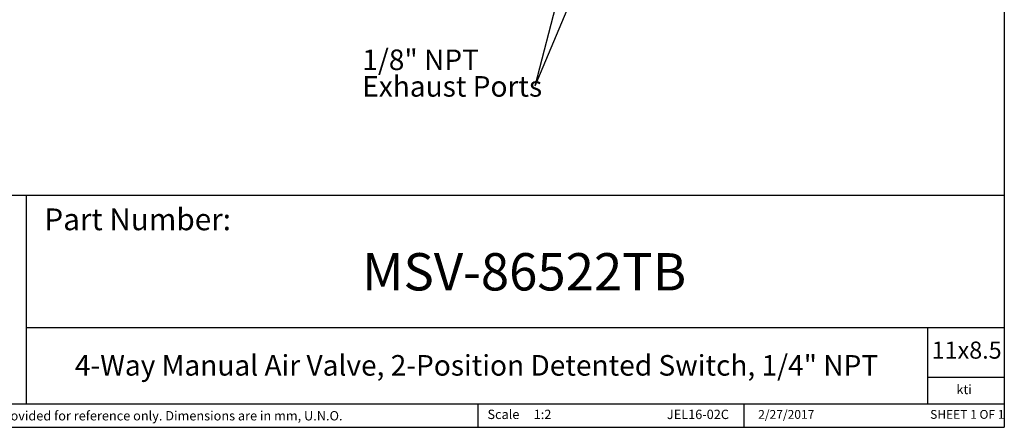
# Model space of a CAD drawing. Units: millimetres. Extents: x 5 to 274, y 5 to 211.
# Drawn here: x 107 to 274, y 5 to 74 of the extents above; entities that cross this region are included whole.
import ezdxf

# ---------------------------------------------------------------- set-up
doc = ezdxf.new("R2010")
doc.units = ezdxf.units.MM
doc.layers.add('DIMENSIONS', color=7, linetype='Continuous')
doc.layers.add('TITLE_BLOCK', color=7, linetype='Continuous')
doc.styles.add('SLDTEXTSTYLE0', font='TXT', dxfattribs={"width": 0.75})
doc.styles.add('SLDTEXTSTYLE1', font='TXT', dxfattribs={"width": 0.6875})
doc.dimstyles.new('SLDDIMSTYLE4', dxfattribs={"dimtxt": 0.18, "dimasz": 3.556, "dimexe": 0, "dimexo": 0.0625, "dimgap": 0, "dimtad": 0, "dimtih": 1, "dimtoh": 1, "dimdec": 0, "dimrnd": 1e-09, "dimzin": 0, "dimdsep": 46, "dimtxsty": 'Standard', "dimsah": 1, "dimcen": 0.09, "dimadec": 0, "dimazin": 0, "dimtfac": 3.556, "dimtdec": 0, "dimtofl": 0, "dimtmove": 0, "dimatfit": 3, "dimfxl": 0, "dimfrac": 2, "dimtolj": 1, "dimtzin": 0, "dimarcsym": 0})

# ---------------------------------------------------------------- blocks, each defined once
blk = doc.blocks.new('SW_NOTE_0')
at = {"layer": 'DIMENSIONS', "color": 0, "char_height": 3.5, "attachment_point": 1, "style": 'SLDTEXTSTYLE0'}
for s, insert in [('1/8" NPT', (-29.35, 6.21)), ('Exhaust Ports', (-29.35, 1.69))]:
    blk.add_mtext(s, dxfattribs=dict(at, insert=insert))

msp = doc.modelspace()

# ---------------------------------------------------------------- linework, layer by layer
at = {"layer": 'TITLE_BLOCK'}
for p, q in [((274.397, 210.9), (274.397, 4.998)), ((72.775, 44.463), (274.397, 44.463)), ((108.173, 8.99), (108.173, 44.463)), ((108.173, 21.998), (274.397, 21.998)), ((261.392, 8.99), (261.392, 21.998)), ((274.397, 13.498), (261.392, 13.498)), ((72.779, 8.99), (274.397, 8.99)), ((184.903, 8.99), (184.903, 4.998)), ((230.192, 4.998), (230.192, 8.99)), ((4.598, 4.998), (274.397, 4.998))]:
    msp.add_line(p, q, dxfattribs=at)

# ---------------------------------------------------------------- block references
at = {"layer": 'DIMENSIONS'}
msp.add_blockref('SW_NOTE_0', (194.581, 63.053), dxfattribs=at)

# ---------------------------------------------------------------- texts
at = {"layer": 'TITLE_BLOCK', "color": 7}
for s, insert, char_height, attachment_point, style in [('Part Number:', (111.187, 42.227), 3.70417, 1, 'SLDTEXTSTYLE0'), ('MSV-86522TB', (192.761, 34.625), 6.35, 2, 'SLDTEXTSTYLE0'), ('11x8.5', (262.051, 19.584), 2.9104, 1, 'SLDTEXTSTYLE0'), ('2/27/2017', (237.326, 7.944), 1.4986, 2, 'SLDTEXTSTYLE0'), ('SHEET 1 OF 1', (261.783, 7.946), 1.5, 1, 'SLDTEXTSTYLE1')]:
    msp.add_mtext(s, dxfattribs=dict(at, insert=insert, char_height=char_height, attachment_point=attachment_point, style=style))
at = {"layer": 'TITLE_BLOCK', "style": 'SLDTEXTSTYLE0'}
for s, insert, char_height, attachment_point in [('4-Way Manual Air Valve, 2-Position Detented Switch, 1/4" NPT', (184.665, 17.289), 3.5, 2), ('kti', (267.558, 12.233), 1.5875, 2), ('Information in the drawing is provided for reference only. Dimensions are in mm, U.N.O.', (73.608, 7.757), 1.5875, 1), ('Scale', (186.522, 7.995), 1.5875, 1), ('1:2', (194.382, 7.995), 1.5875, 1), ('JEL16-02C', (227.581, 7.991), 1.5875, 3)]:
    msp.add_mtext(s, dxfattribs=dict(at, insert=insert, char_height=char_height, attachment_point=attachment_point))

# ---------------------------------------------------------------- leaders
at = {"layer": 'DIMENSIONS'}
for points in [[(208.11, 115.078), (194.581, 63.053)], [(208.582, 96.429), (194.581, 63.053)]]:
    msp.add_leader(points, dimstyle='SLDDIMSTYLE4', dxfattribs=at)

doc.saveas('drawing.dxf')
